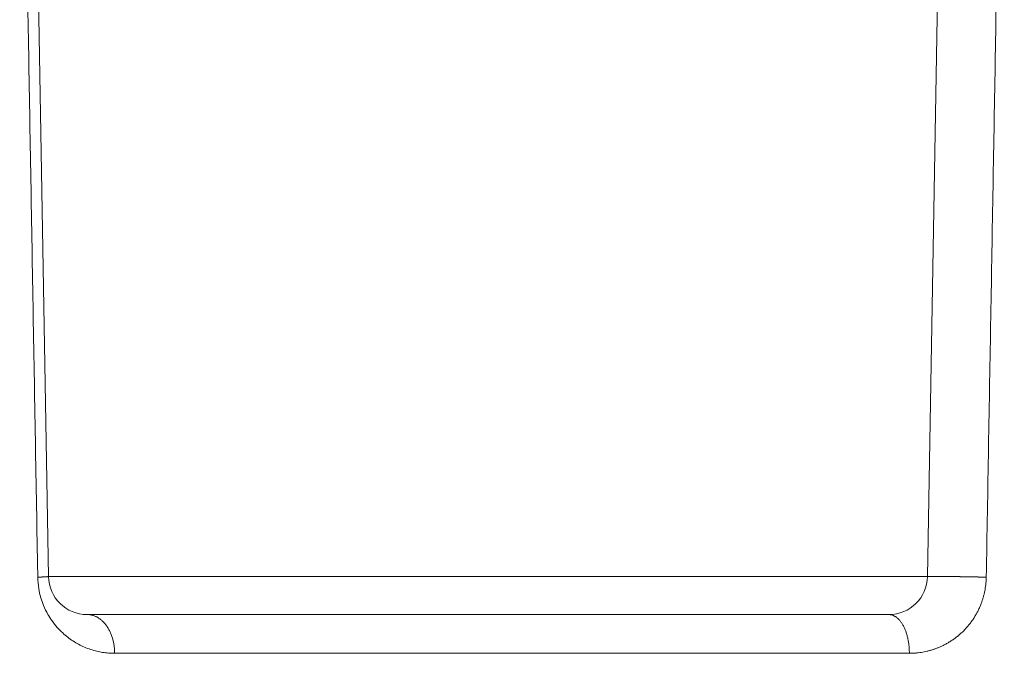
# Model space of a CAD drawing. Units: millimetres. Extents: x 2673 to 4786, y 0 to 1485.
# Drawn here: x 3472 to 3485, y 305 to 314 of the extents above; entities that cross this region are included whole.
import ezdxf

# ---------------------------------------------------------------- set-up
doc = ezdxf.new("R2010")
doc.units = ezdxf.units.MM
doc.layers.add('вспомогательный', color=140, linetype='Continuous', lineweight=20)

# ---------------------------------------------------------------- blocks, each defined once
blk = doc.blocks.new('HL85N-200__1', base_point=(-1294, -645.598262238238))
at = {"layer": 'вспомогательный', "linetype": 'Continuous'}
for p, q in [((-1226.166815975973, -441.7862608198874), (-1226.401415193799, -428.3460806320638)), ((-1214.833184024026, -441.7862608198874), (-1214.598584810672, -428.3460808882085)), ((-1214.833184024026, -441.7862608198874), (-1226.166815975973, -441.7862608198874)), ((-1215.333107871604, -442.2775346166688), (-1225.666892128395, -442.2775346166688)), ((-1225.31378287307, -442.7775346166688), (-1215.067573059133, -442.7775346166688))]:
    blk.add_line(p, q, dxfattribs=at)
for centre, radius, start, end in [((-1225.666892128395, -441.7775346166688), 0.4999999999997785, 180.9999999999957, 270), ((-1215.333107871604, -441.7775346166688), 0.5, 270, 359.0000000000044)]:
    blk.add_arc(centre, radius, start, end, dxfattribs=at)
for points in [[(-1226.537768371826, -428.3548068184748), (-1226.48169869522, -431.5944913939217), (-1226.425628965736, -434.8341790245767), (-1226.365715066759, -438.2959813055908), (-1226.305801108646, -441.7577870034311), (-1226.305478893834, -441.7763819134221), (-1226.305156703993, -441.7949753727273)], [(-1214.076198908679, -441.7949943892968), (-1214.018046049078, -438.4349479978493), (-1213.959893169684, -435.0749006609299), (-1213.901740373137, -431.7148542080644), (-1213.843587560379, -428.3548068185748)], [(-1226.166815975973, -441.7862608198874), (-1226.166823509018, -441.7863140587358), (-1226.166847997699, -441.786367648353), (-1226.166889496737, -441.7864215870815), (-1226.166948059106, -441.7864758732841), (-1226.167116578772, -441.7865854808084), (-1226.167353948495, -441.7866964573065), (-1226.167778176665, -441.786846525576), (-1226.16832624236, -441.7869989645782), (-1226.168998868297, -441.7871537361718), (-1226.169796633505, -441.787310767822), (-1226.170720203733, -441.7874700556766), (-1226.171769887127, -441.7876315490984), (-1226.172945991833, -441.7877951974501), (-1226.174248825997, -441.7879609500945), (-1226.175678697766, -441.7881287563945), (-1226.177234610801, -441.7882983967517), (-1226.178918330646, -441.7884700189669), (-1226.180729282607, -441.7886435554295), (-1226.182666891995, -441.7888189385283), (-1226.184730584116, -441.7889961006525), (-1226.186919784279, -441.7891749741909), (-1226.189233917791, -441.7893554915326), (-1226.191672409963, -441.7895375850667), (-1226.1942346861, -441.7897211871822), (-1226.196920171512, -441.7899062302679), (-1226.199728291507, -441.7900926467131), (-1226.202658471392, -441.7902803689067), (-1226.205706974699, -441.7904691480974), (-1226.208875056613, -441.7906590899713), (-1226.212161038362, -441.7908501175385), (-1226.215563241175, -441.7910421538097), (-1226.219079986281, -441.7912351217952), (-1226.222709594906, -441.7914289445059), (-1226.22645038828, -441.7916235449518), (-1226.230300687631, -441.7918188461437), (-1226.234258814188, -441.7920147710922), (-1226.238323089177, -441.7922112428074), (-1226.242491833828, -441.7924081843003), (-1226.24676336937, -441.792605518581), (-1226.251535940761, -441.7928210478416), (-1226.256425182936, -441.7930368466665), (-1226.261427933205, -441.7932528193361), (-1226.266541028879, -441.7934688701307), (-1226.271761307268, -441.7936849033304), (-1226.277085605682, -441.7939008232153), (-1226.282510761432, -441.7941165340657), (-1226.288033611828, -441.794331940162), (-1226.293650994179, -441.7945469457841), (-1226.299359745798, -441.7947614552124), (-1226.305156703993, -441.7949753727273)], [(-1226.305156703993, -441.7949753727273), (-1226.291839565988, -441.9417928650294), (-1226.26500768892, -442.0597379282744), (-1226.229689336734, -442.1605674848657), (-1226.173462814813, -442.2757946970631), (-1226.123730651085, -442.3543560306842), (-1226.054214524989, -442.4426281013959), (-1225.983404109461, -442.5150373669568), (-1225.919064897294, -442.5695852699046), (-1225.778199059677, -442.6610587957965), (-1225.624236896336, -442.7272524032679), (-1225.541209491778, -442.7508738379328), (-1225.470081552146, -442.7650329310306), (-1225.392052253463, -442.7744198809273), (-1225.31378287307, -442.7775346166688)], [(-1215.067573059133, -442.7775346166688), (-1215.032003442473, -442.7768912481462), (-1214.996443705355, -442.774958459663), (-1214.975217248645, -442.7731873356453), (-1214.954001643371, -442.7709530102297), (-1214.915266730181, -442.7656667620619), (-1214.876637489216, -442.7588183466705), (-1214.838266778782, -442.7504254456268), (-1214.800076291047, -442.7404557441711), (-1214.762264593115, -442.7289478667694), (-1214.724712944344, -442.7158463454077), (-1214.687657840242, -442.7012161252208), (-1214.650943780002, -442.6849706666401), (-1214.608861879153, -442.6640860216478), (-1214.567399765334, -442.6409765276269), (-1214.526996562798, -442.6158435055547), (-1214.487378735337, -442.5884573469181), (-1214.44907057634, -442.5591284129817), (-1214.411739443815, -442.5275335556645), (-1214.375934259094, -442.4940711570084), (-1214.341327845118, -442.4583528200707), (-1214.310778355989, -442.4236229096549), (-1214.281455864643, -442.3869694756893), (-1214.253865830738, -442.3489489941487), (-1214.227718733726, -442.3090756118772), (-1214.20350894629, -442.2680202364691), (-1214.180965072258, -442.225230603041), (-1214.160515136099, -442.181416134804), (-1214.14196433812, -442.1360601860003), (-1214.128118246801, -442.0973346945772), (-1214.115746155021, -442.0576642636556), (-1214.105033987536, -442.017560319312), (-1214.095915392618, -441.9767170207928), (-1214.088509367773, -441.9355754673657), (-1214.082786689426, -441.8939266742103), (-1214.078282111569, -441.8446042889805), (-1214.076198908679, -441.7949943892968)], [(-1214.076198908679, -441.7949943892968), (-1214.08027486641, -441.7948978763525), (-1214.084397022476, -441.7948008225188), (-1214.088565182868, -441.7947032410488), (-1214.09277915358, -441.7946051451947), (-1214.097038740602, -441.7945065482097), (-1214.101343749927, -441.7944074633461), (-1214.105693987547, -441.794307903857), (-1214.110089259455, -441.7942078829948), (-1214.114529371642, -441.7941074140124), (-1214.1190141301, -441.7940065101624), (-1214.123543340822, -441.7939051846975), (-1214.1281168098, -441.7938034508705), (-1214.132734343026, -441.7937013219342), (-1214.137395746492, -441.793598811141), (-1214.14210082619, -441.7934959317437), (-1214.146849388112, -441.7933926969953), (-1214.151641238251, -441.7932891201482), (-1214.156476182599, -441.7931852144555), (-1214.161354027147, -441.7930809931693), (-1214.166274577888, -441.7929764695429), (-1214.171237640814, -441.7928716568286), (-1214.176243021917, -441.7927665682793), (-1214.181290527189, -441.7926612171478), (-1214.186606790817, -441.7925509278116), (-1214.191968273581, -441.7924403922144), (-1214.197374112111, -441.7923296363961), (-1214.202823443036, -441.7922186863967), (-1214.208315402988, -441.7921075682562), (-1214.213849128595, -441.7919963080145), (-1214.219423756488, -441.7918849317118), (-1214.225038423297, -441.791773465388), (-1214.230692265651, -441.7916619350829), (-1214.23638442018, -441.7915503668368), (-1214.242114023516, -441.7914387866893), (-1214.247880212286, -441.7913272206808), (-1214.253682123122, -441.7912156948508), (-1214.259518892654, -441.7911042352399), (-1214.26538965751, -441.7909928678877), (-1214.271293554322, -441.7908816188341), (-1214.277229719719, -441.7907705141193), (-1214.283197290331, -441.7906595797833), (-1214.289195402788, -441.790548841866), (-1214.29522319372, -441.7904383264072), (-1214.301279799757, -441.7903280594473), (-1214.307364357529, -441.790218067026), (-1214.315271216464, -441.7900763097862), (-1214.323219606755, -441.7899351461888), (-1214.33120630697, -441.7897946446253), (-1214.339228095679, -441.7896548734864), (-1214.347281751453, -441.7895159011635), (-1214.35536405286, -441.7893777960473), (-1214.363471778471, -441.7892406265294), (-1214.371601706854, -441.7891044610003), (-1214.379750616579, -441.7889693678512), (-1214.387915286217, -441.7888354154733), (-1214.396092494336, -441.7887026722576), (-1214.404279019506, -441.7885712065952), (-1214.412471640296, -441.7884410868767), (-1214.420667135277, -441.7883123814939), (-1214.428862283018, -441.7881851588375), (-1214.437053862088, -441.7880594872985), (-1214.445238651057, -441.787935435268), (-1214.451554513478, -441.7878407615376), (-1214.457861677616, -441.7877471419625), (-1214.464158473823, -441.7876546016591), (-1214.470443232452, -441.7875631657438), (-1214.476714283855, -441.787472859333), (-1214.482969958384, -441.7873837075427), (-1214.48920858639, -441.7872957354892), (-1214.495428498228, -441.7872089682891), (-1214.501628024247, -441.7871234310584), (-1214.5078054948, -441.7870391489133), (-1214.513959240241, -441.7869561469706), (-1214.52008759092, -441.7868744503462), (-1214.52618887719, -441.7867940841563), (-1214.532261429404, -441.7867150735176), (-1214.538303577913, -441.7866374435462), (-1214.544313653069, -441.7865612193581), (-1214.550289985225, -441.7864864260701), (-1214.556230904733, -441.7864130887982), (-1214.562134741944, -441.7863412326585), (-1214.567999827212, -441.7862708827677), (-1214.573824490889, -441.7862020642419), (-1214.579607063325, -441.7861348021974), (-1214.58428956072, -441.7860811286108), (-1214.588941676698, -441.7860285182493), (-1214.593562769135, -441.7859769752395), (-1214.598152195906, -441.7859265037082), (-1214.602709314884, -441.7858771077821), (-1214.607233483946, -441.7858287915876), (-1214.611724060966, -441.7857815592516), (-1214.616180403818, -441.7857354149007), (-1214.620601870379, -441.7856903626616), (-1214.624987818522, -441.7856464066608), (-1214.629337606123, -441.7856035510252), (-1214.633650591057, -441.7855617998813), (-1214.637926131198, -441.7855211573558), (-1214.642163584421, -441.7854816275753), (-1214.646362308603, -441.7854432146668), (-1214.650521661616, -441.7854059227564), (-1214.654641001336, -441.7853697559711), (-1214.658719685638, -441.7853347184375), (-1214.662757072397, -441.7853008142823), (-1214.666752519488, -441.7852680476324), (-1214.670705384785, -441.7852364226139), (-1214.674615026165, -441.7852059433538), (-1214.6784808015, -441.7851766139788), (-1214.682302068667, -441.7851484386155), (-1214.686078185541, -441.7851214213906), (-1214.689808509996, -441.7850955664306), (-1214.693492399907, -441.7850708778623), (-1214.696885586836, -441.7850489048577), (-1214.70023770448, -441.785027940491), (-1214.7035486177, -441.7850079798982), (-1214.706818191356, -441.7849890182147), (-1214.710046290307, -441.7849710505757), (-1214.713232779414, -441.7849540721174), (-1214.716377523535, -441.7849380779751), (-1214.719480387532, -441.7849230632845), (-1214.722541236263, -441.7849090231808), (-1214.725559934589, -441.7848959528002), (-1214.728536347369, -441.7848838472777), (-1214.731470339463, -441.7848727017492), (-1214.734361775732, -441.7848625113504), (-1214.737210521035, -441.7848532712164), (-1214.740016440231, -441.7848449764832), (-1214.742779398181, -441.7848376222863), (-1214.745499259745, -441.7848312037612), (-1214.748175889781, -441.7848257160434), (-1214.750809153152, -441.7848211542688), (-1214.753398914714, -441.7848175135725), (-1214.75594503933, -441.7848147890907), (-1214.758447391858, -441.7848129759585), (-1214.760905837159, -441.7848120693118), (-1214.763320240093, -441.7848120642858), (-1214.765690465518, -441.7848129560163), (-1214.768016378295, -441.7848147396389), (-1214.770297843285, -441.7848174102894), (-1214.772534725346, -441.784820963103), (-1214.774726889338, -441.7848253932152), (-1214.776879368286, -441.7848307041373), (-1214.7789875032, -441.7848368740423), (-1214.781051489977, -441.7848438934132), (-1214.783071524514, -441.7848517527324), (-1214.785047802709, -441.7848604424832), (-1214.786980520459, -441.7848699531482), (-1214.788869873661, -441.7848802752105), (-1214.790716058212, -441.7848913991529), (-1214.79251927001, -441.7849033154578), (-1214.794279704951, -441.7849160146088), (-1214.795997558934, -441.7849294870882), (-1214.797673027854, -441.7849437233789), (-1214.79930630761, -441.784958713964), (-1214.800897594099, -441.7849744493262), (-1214.802447083218, -441.7849909199484), (-1214.803954970863, -441.7850081163132), (-1214.805421452933, -441.7850260289038), (-1214.806846725325, -441.7850446482028), (-1214.808230983936, -441.7850639646934), (-1214.809574424662, -441.7850839688581), (-1214.810877243402, -441.7851046511798), (-1214.812139636052, -441.7851260021413), (-1214.81336179851, -441.7851480122257), (-1214.814543926673, -441.7851706719156), (-1214.815686216439, -441.7851939716942), (-1214.816788863703, -441.785217902044), (-1214.817852064364, -441.7852424534478), (-1214.81887601432, -441.7852676163889), (-1214.819860909466, -441.7852933813497), (-1214.820842287193, -441.7853207442028), (-1214.821782961747, -441.7853487334814), (-1214.822683301595, -441.7853773381655), (-1214.823543675206, -441.7854065472345), (-1214.824364451048, -441.7854363496688), (-1214.825145997592, -441.7854667344481), (-1214.825888683305, -441.7854976905522), (-1214.826592876655, -441.7855292069611), (-1214.827258946113, -441.7855612726549), (-1214.827887260146, -441.7855938766128), (-1214.828478187223, -441.7856270078156), (-1214.829032095813, -441.7856606552427), (-1214.829549354384, -441.7856948078738), (-1214.830030331406, -441.7857294546894), (-1214.830475535894, -441.7857645934305), (-1214.830885292954, -441.7858002067253), (-1214.831260003488, -441.7858362841174), (-1214.831600068396, -441.7858728151505), (-1214.831905888578, -441.7859097893682), (-1214.832177864935, -441.7859471963142), (-1214.832416398368, -441.7859850255322), (-1214.832652966546, -441.7860296808589), (-1214.832845217692, -441.78607488143), (-1214.832993799633, -441.7861206113043), (-1214.833076968477, -441.7861552466042), (-1214.833136212566, -441.7861901641617), (-1214.833156948558, -441.7862077267378), (-1214.833171806257, -441.7862253574244), (-1214.833180819975, -441.7862430554104), (-1214.833184024026, -441.7862608198874)], [(-1225.31378287307, -442.7775346166688), (-1225.314134030339, -442.7552444606943), (-1225.315211232221, -442.73260739772), (-1225.317049057125, -442.7096868983128), (-1225.31967790178, -442.6865530904628), (-1225.32312536693, -442.6632820326067), (-1225.327413257735, -442.6399555092462), (-1225.332559637649, -442.6166602872337), (-1225.338575273018, -442.593487261888), (-1225.3454664181, -442.5705308382667), (-1225.35323082309, -442.5478873201408), (-1225.361861260502, -442.5256545992272), (-1225.371341265211, -442.5039297399763), (-1225.381649339904, -442.4828091828322), (-1225.392754630601, -442.4623855534693), (-1225.404621664247, -442.4427485782746), (-1225.417206177289, -442.4239812260756), (-1225.430460155553, -442.4061614865307), (-1225.444328023957, -442.3893580228814), (-1225.458751695403, -442.3736328766755), (-1225.473667297359, -442.3590368610596), (-1225.489009910104, -442.3456131393164), (-1225.504710954167, -442.333392613254), (-1225.520702320534, -442.3223981998098), (-1225.536914477276, -442.3126404661377), (-1225.55327976605, -442.3041223248131), (-1225.569731214044, -442.2968351375754), (-1225.586204880113, -442.2907634898155), (-1225.602639288949, -442.2858819324607), (-1225.618976833594, -442.2821594942338), (-1225.6351636939, -442.2795571623624), (-1225.651150412427, -442.2780318451435), (-1225.666892128395, -442.2775346166688)], [(-1215.333107871604, -442.2775346166688), (-1215.321270258027, -442.2780318381276), (-1215.309248397563, -442.2795571623624), (-1215.297076048746, -442.2821594822527), (-1215.284790359684, -442.2858819324607), (-1215.272431868194, -442.2907634697883), (-1215.260043804009, -442.2968351375753), (-1215.24767251007, -442.3041222939987), (-1215.235365932135, -442.3126404661377), (-1215.223174590016, -442.3223981572789), (-1215.21114918958, -442.333392613254), (-1215.199342200977, -442.3456130868003), (-1215.187804654074, -442.3590368610595), (-1215.176588306927, -442.3736328182517), (-1215.165741797498, -442.3893580228814), (-1215.155313328903, -442.4061614273826), (-1215.145346423796, -442.4239812260756), (-1215.135883017565, -442.4427485232958), (-1215.126959089621, -442.4623855534693), (-1215.118608036035, -442.482809135647), (-1215.110856438524, -442.5039297399763), (-1215.103727577339, -442.5256545617937), (-1215.097237554253, -442.5478873201408), (-1215.091398802322, -442.5705308109546), (-1215.086216716179, -442.593487261888), (-1215.081693018769, -442.6166602691791), (-1215.077822983544, -442.6399555092462), (-1215.074598531573, -442.6632820221694), (-1215.072006066868, -442.6865530904628), (-1215.070029200961, -442.7096868934959), (-1215.068647172201, -442.73260739772), (-1215.067837126814, -442.7552444595273), (-1215.067573059133, -442.7775346166688)]]:
    blk.add_spline(points, degree=3, dxfattribs=at)

msp = doc.modelspace()

# ---------------------------------------------------------------- block references
msp.add_blockref('HL85N-200__1', (3404.889119409478, 102.6430687298633))

doc.saveas('drawing.dxf')
